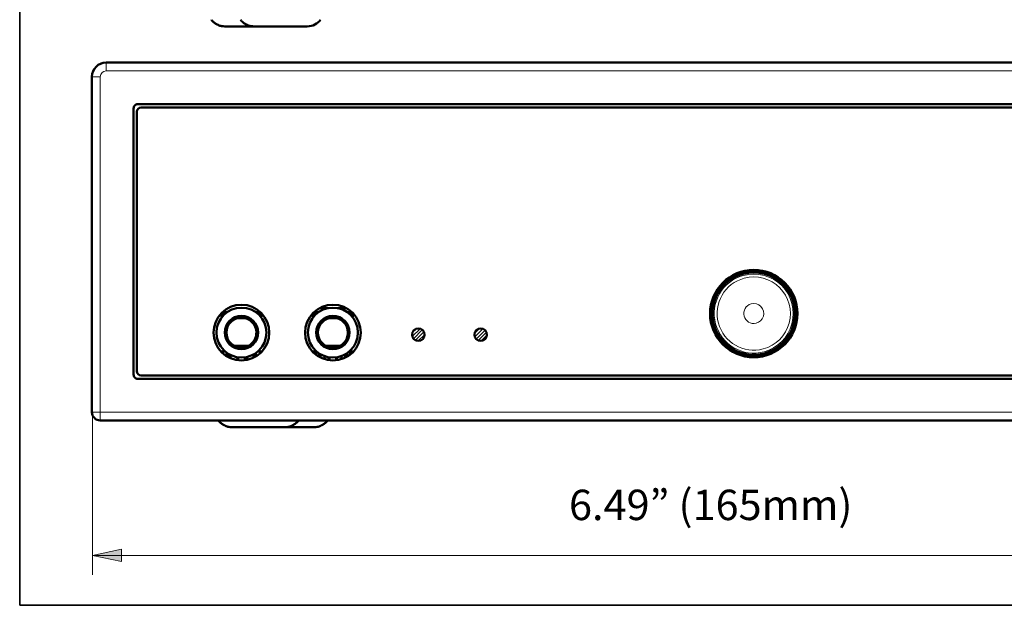
# Model space of a CAD drawing. Units: inches. Extents: x 0.5 to 16.1, y 0.5 to 11.2.
# Drawn here: x 0.5 to 4.6, y 0.5 to 2.9 of the extents above; entities that cross this region are included whole.
import ezdxf

# ---------------------------------------------------------------- set-up
doc = ezdxf.new("R2010")
doc.units = ezdxf.units.IN
doc.header["$MEASUREMENT"] = 0
doc.layers.add('art', color=7, linetype='Continuous', lineweight=0)
doc.layers.add('Layer 1', color=7, linetype='Continuous', lineweight=0)

# ---------------------------------------------------------------- blocks, each defined once
blk = doc.blocks.new('Block_6')
at = {"layer": 'art', "color": 18, "lineweight": 50, "true_color": 0x010101}
for p, q in [((0.8357, 2.7536), (6.4923, 2.7536)), ((0.8357, 2.7536), (6.4923, 2.7536)), ((0.7761, 1.3543), (0.7761, 2.6941)), ((6.3593, 2.5787), (0.9687, 2.5787)), ((0.9512, 2.5612), (0.9512, 1.4417)), ((0.9652, 1.4557), (0.9652, 2.5472)), ((6.3453, 2.5647), (0.9827, 2.5647)), ((1.324, 1.6981), (1.3192, 1.6981)), ((1.324, 1.6981), (1.324, 1.7031)), ((1.324, 1.6981), (1.331, 1.6981)), ((1.331, 1.7051), (1.3266, 1.7051)), ((1.331, 1.7051), (1.3456, 1.7051)), ((1.3366, 1.6981), (1.331, 1.6981)), ((1.4633, 1.7051), (1.478, 1.7051)), ((1.478, 1.6981), (1.4723, 1.6981)), ((1.4823, 1.7051), (1.478, 1.7051)), ((1.478, 1.6981), (1.485, 1.6981)), ((1.485, 1.7031), (1.485, 1.6981)), ((1.4898, 1.6981), (1.485, 1.6981)), ((1.709, 1.6981), (1.7042, 1.6981)), ((1.709, 1.6981), (1.709, 1.7031)), ((1.709, 1.6981), (1.716, 1.6981)), ((1.716, 1.7051), (1.7117, 1.7051)), ((1.716, 1.7051), (1.7307, 1.7051)), ((1.7217, 1.6981), (1.716, 1.6981)), ((1.7346, 1.7214), (1.7714, 1.7214)), ((1.7714, 1.7214), (1.7346, 1.7214)), ((1.8076, 1.7214), (1.8444, 1.7214)), ((1.8444, 1.7214), (1.8076, 1.7214)), ((1.8484, 1.7051), (1.863, 1.7051)), ((1.863, 1.6981), (1.8574, 1.6981)), ((1.8674, 1.7051), (1.863, 1.7051)), ((1.863, 1.6981), (1.87, 1.6981)), ((1.87, 1.7031), (1.87, 1.6981)), ((1.8748, 1.6981), (1.87, 1.6981)), ((1.3184, 1.6971), (1.3205, 1.6971)), ((1.3205, 1.6814), (1.3205, 1.6971)), ((1.3205, 1.6971), (1.3345, 1.6971)), ((1.3345, 1.6966), (1.3345, 1.6971)), ((1.3345, 1.6971), (1.3353, 1.6971)), ((1.4184, 1.6796), (1.3906, 1.6796)), ((1.4737, 1.6971), (1.4885, 1.6971)), ((1.4815, 1.6936), (1.4774, 1.6936)), ((1.4815, 1.6936), (1.4815, 1.6892)), ((1.4885, 1.6842), (1.4863, 1.6842)), ((1.4885, 1.6971), (1.4906, 1.6971)), ((1.4885, 1.6971), (1.4885, 1.6842)), ((1.7034, 1.6971), (1.7055, 1.6971)), ((1.7055, 1.6814), (1.7055, 1.6971)), ((1.7055, 1.6971), (1.7195, 1.6971)), ((1.7195, 1.6966), (1.7195, 1.6971)), ((1.7195, 1.6971), (1.7203, 1.6971)), ((1.8034, 1.6796), (1.7756, 1.6796)), ((1.8587, 1.6971), (1.8735, 1.6971)), ((1.8665, 1.6936), (1.8625, 1.6936)), ((1.8665, 1.6936), (1.8665, 1.6892)), ((1.8735, 1.6842), (1.8714, 1.6842)), ((1.8735, 1.6971), (1.8756, 1.6971)), ((1.8735, 1.6971), (1.8735, 1.6842)), ((1.335, 1.5397), (1.3184, 1.5397)), ((1.3416, 1.5201), (1.3416, 1.5347)), ((1.345, 1.5321), (1.345, 1.5176)), ((1.3738, 1.5635), (1.3741, 1.5635)), ((1.3741, 1.5635), (1.435, 1.5635)), ((1.3773, 1.5635), (1.3773, 1.5618)), ((1.3773, 1.5618), (1.3773, 1.5617)), ((1.3819, 1.5598), (1.3819, 1.5635)), ((1.3889, 1.5635), (1.3889, 1.5576)), ((1.3889, 1.5576), (1.3889, 1.5574)), ((1.3934, 1.5566), (1.3934, 1.5635)), ((1.3934, 1.5564), (1.3934, 1.5566)), ((1.435, 1.5635), (1.4351, 1.5635)), ((1.465, 1.533), (1.465, 1.5184)), ((1.4906, 1.5397), (1.4739, 1.5397)), ((1.7201, 1.5397), (1.7034, 1.5397)), ((1.7185, 1.5397), (1.7185, 1.5264)), ((1.73, 1.5321), (1.73, 1.5176)), ((1.7589, 1.5635), (1.7591, 1.5635)), ((1.7591, 1.5635), (1.82, 1.5635)), ((1.82, 1.5635), (1.8202, 1.5635)), ((1.8501, 1.533), (1.8501, 1.5184)), ((1.8756, 1.5397), (1.859, 1.5397)), ((1.8613, 1.5397), (1.8613, 1.527)), ((1.352, 1.5279), (1.352, 1.5144)), ((1.3591, 1.524), (1.3591, 1.5114)), ((1.3878, 1.5117), (1.3878, 1.5151)), ((1.3878, 1.5034), (1.3878, 1.5117)), ((1.3905, 1.503), (1.3905, 1.5147)), ((1.4185, 1.503), (1.4185, 1.5147)), ((1.4291, 1.5044), (1.4291, 1.5165)), ((1.4559, 1.5273), (1.4559, 1.5139)), ((1.737, 1.5279), (1.737, 1.5144)), ((1.7542, 1.5199), (1.7542, 1.5073)), ((1.7703, 1.5037), (1.7703, 1.5156)), ((1.7755, 1.503), (1.7755, 1.5147)), ((1.8035, 1.503), (1.8035, 1.5147)), ((1.806, 1.5034), (1.806, 1.5151)), ((1.8256, 1.5202), (1.8256, 1.5076)), ((1.841, 1.5273), (1.841, 1.5139)), ((0.9687, 1.4242), (6.3593, 1.4242)), ((0.9827, 1.4382), (6.3453, 1.4382)), ((0.7761, 1.2886), (0.7761, 1.3543)), ((0.7761, 1.2861), (0.7761, 1.2886)), ((0.7761, 1.2843), (0.7761, 1.2861)), ((6.5168, 1.2493), (0.8112, 1.2493)), ((6.5168, 1.2493), (0.8112, 1.2493)), ((1.5887, 1.2213), (1.3637, 1.2213)), ((1.7112, 1.2213), (1.5887, 1.2213))]:
    blk.add_line(p, q, dxfattribs=at)
at = {"layer": 'art', "color": 18, "lineweight": 13, "true_color": 0x010101}
for p, q in [((0.8007, 2.6941), (0.8112, 2.6941)), ((0.8112, 1.2843), (0.8112, 2.6941)), ((0.8357, 2.7291), (0.8357, 2.7186)), ((0.8357, 2.7186), (6.4923, 2.7186)), ((1.331, 1.6981), (1.331, 1.7051)), ((1.478, 1.7051), (1.478, 1.6981)), ((1.716, 1.6981), (1.716, 1.7051)), ((1.863, 1.7051), (1.863, 1.6981)), ((1.4815, 1.6936), (1.4815, 1.6892)), ((1.8665, 1.6936), (1.8665, 1.6892)), ((2.1231, 1.617), (2.141, 1.6348)), ((2.1231, 1.6023), (2.1557, 1.6348)), ((2.1282, 1.5927), (2.1652, 1.6297)), ((2.1364, 1.5862), (2.1717, 1.6215)), ((2.385, 1.6142), (2.4062, 1.6355)), ((2.3862, 1.6007), (2.4198, 1.6343)), ((2.3918, 1.5916), (2.4289, 1.6287)), ((2.4004, 1.5856), (2.4349, 1.6201)), ((2.1483, 1.5834), (2.1746, 1.6096)), ((2.413, 1.5835), (2.437, 1.6074)), ((1.3878, 1.5117), (1.3905, 1.5117)), ((0.8112, 1.2843), (0.7978, 1.2843)), ((0.8112, 1.2738), (0.8112, 1.2843)), ((6.5168, 1.2843), (0.8112, 1.2843))]:
    blk.add_line(p, q, dxfattribs=at)
for points in [[(0.8357, 2.7536), (0.8357, 2.7509), (0.8357, 2.7433), (0.8357, 2.732), (0.8357, 2.7291)], [(0.7761, 2.6941), (0.7788, 2.6941), (0.7864, 2.6941), (0.7978, 2.6941), (0.8007, 2.6941)], [(0.7978, 1.2843), (0.7864, 1.2843), (0.7788, 1.2843), (0.7761, 1.2843)], [(0.8112, 1.2493), (0.8112, 1.252), (0.8112, 1.2597), (0.8112, 1.2711), (0.8112, 1.2738)]]:
    blk.add_lwpolyline(points, dxfattribs=at)
at = {"layer": 'art', "color": 18, "lineweight": 50, "true_color": 0x010101}
for points in [[(0.8357, 2.7536), (0.8028, 2.7536), (0.7761, 2.727), (0.7761, 2.6941)], [(0.7963, 2.7387), (0.7944, 2.7371), (0.7927, 2.7353), (0.791, 2.7334)], [(0.8147, 2.7498), (0.8127, 2.749), (0.8106, 2.7481), (0.8087, 2.7471)], [(0.7826, 2.7211), (0.7816, 2.7191), (0.7807, 2.7171), (0.7799, 2.715)], [(0.9525, 2.5679), (0.9516, 2.5657), (0.9512, 2.5635), (0.9512, 2.5612)], [(0.9563, 2.5735), (0.9547, 2.5719), (0.9534, 2.57), (0.9525, 2.5679)], [(0.962, 2.5773), (0.9598, 2.5765), (0.9579, 2.5752), (0.9563, 2.5735)], [(0.9687, 2.5787), (0.9664, 2.5787), (0.9641, 2.5782), (0.962, 2.5773)], [(0.9827, 2.5647), (0.973, 2.5647), (0.9652, 2.5568), (0.9652, 2.5472)], [(3.5141, 1.8658), (3.4217, 1.841), (3.3668, 1.7461), (3.3916, 1.6537)], [(3.559, 1.8822), (3.4575, 1.8822), (3.3752, 1.7999), (3.3752, 1.6985)], [(3.4687, 1.8547), (3.5246, 1.8869), (3.5934, 1.8869), (3.6492, 1.8547)], [(3.5141, 1.8658), (3.5739, 1.8818), (3.6377, 1.8647), (3.6815, 1.821)], [(3.7427, 1.6985), (3.7427, 1.7999), (3.6605, 1.8822), (3.559, 1.8822)], [(3.3785, 1.6985), (3.3785, 1.7629), (3.4129, 1.8225), (3.4687, 1.8547)], [(3.6492, 1.8547), (3.7051, 1.8225), (3.7395, 1.7629), (3.7395, 1.6985)], [(3.6815, 1.821), (3.7253, 1.7772), (3.7424, 1.7134), (3.7264, 1.6537)], [(1.4045, 1.7356), (1.3397, 1.7356), (1.2872, 1.6831), (1.2872, 1.6184)], [(1.4045, 1.7233), (1.3465, 1.7233), (1.2995, 1.6764), (1.2995, 1.6184)], [(1.5217, 1.6184), (1.5217, 1.6831), (1.4692, 1.7356), (1.4045, 1.7356)], [(1.5095, 1.6184), (1.5095, 1.6764), (1.4625, 1.7233), (1.4045, 1.7233)], [(1.7895, 1.7356), (1.7248, 1.7356), (1.6723, 1.6831), (1.6723, 1.6184)], [(1.7895, 1.7233), (1.7315, 1.7233), (1.6845, 1.6764), (1.6845, 1.6184)], [(1.9068, 1.6184), (1.9068, 1.6831), (1.8543, 1.7356), (1.7895, 1.7356)], [(1.8945, 1.6184), (1.8945, 1.6764), (1.8475, 1.7233), (1.7895, 1.7233)], [(3.3752, 1.6985), (3.3752, 1.5971), (3.4575, 1.5148), (3.559, 1.5148)], [(3.4687, 1.5423), (3.4129, 1.5745), (3.3785, 1.6341), (3.3785, 1.6985)], [(3.559, 1.5148), (3.6605, 1.5148), (3.7427, 1.5971), (3.7427, 1.6985)], [(3.7395, 1.6985), (3.7395, 1.6341), (3.7051, 1.5745), (3.6492, 1.5423)], [(1.4045, 1.6884), (1.3658, 1.6884), (1.3345, 1.657), (1.3345, 1.6184)], [(1.4045, 1.6814), (1.3697, 1.6814), (1.3415, 1.6532), (1.3415, 1.6184)], [(1.4745, 1.6184), (1.4745, 1.657), (1.4431, 1.6884), (1.4045, 1.6884)], [(1.4675, 1.6184), (1.4675, 1.6532), (1.4393, 1.6814), (1.4045, 1.6814)], [(1.7895, 1.6884), (1.7509, 1.6884), (1.7195, 1.657), (1.7195, 1.6184)], [(1.7895, 1.6814), (1.7547, 1.6814), (1.7265, 1.6532), (1.7265, 1.6184)], [(1.8595, 1.6184), (1.8595, 1.657), (1.8282, 1.6884), (1.7895, 1.6884)], [(1.8525, 1.6184), (1.8525, 1.6532), (1.8243, 1.6814), (1.7895, 1.6814)], [(1.2872, 1.6184), (1.2872, 1.5537), (1.3397, 1.5012), (1.4045, 1.5012)], [(1.2995, 1.6184), (1.2995, 1.5604), (1.3465, 1.5134), (1.4045, 1.5134)], [(1.3345, 1.6184), (1.3345, 1.5797), (1.3658, 1.5484), (1.4045, 1.5484)], [(1.3415, 1.6184), (1.3415, 1.5836), (1.3697, 1.5554), (1.4045, 1.5554)], [(1.4045, 1.5012), (1.4692, 1.5012), (1.5217, 1.5537), (1.5217, 1.6184)], [(1.4045, 1.5134), (1.4625, 1.5134), (1.5095, 1.5604), (1.5095, 1.6184)], [(1.4045, 1.5484), (1.4431, 1.5484), (1.4745, 1.5797), (1.4745, 1.6184)], [(1.449, 1.5739), (1.4608, 1.5857), (1.4675, 1.6017), (1.4675, 1.6184)], [(1.6723, 1.6184), (1.6723, 1.5537), (1.7248, 1.5012), (1.7895, 1.5012)], [(1.6845, 1.6184), (1.6845, 1.5604), (1.7315, 1.5134), (1.7895, 1.5134)], [(1.7195, 1.6184), (1.7195, 1.5797), (1.7509, 1.5484), (1.7895, 1.5484)], [(1.7265, 1.6184), (1.7265, 1.5836), (1.7547, 1.5554), (1.7895, 1.5554)], [(1.7895, 1.5012), (1.8543, 1.5012), (1.9068, 1.5537), (1.9068, 1.6184)], [(1.7895, 1.5134), (1.8475, 1.5134), (1.8945, 1.5604), (1.8945, 1.6184)], [(1.7895, 1.5484), (1.8282, 1.5484), (1.8595, 1.5797), (1.8595, 1.6184)], [(1.8341, 1.5739), (1.8459, 1.5857), (1.8525, 1.6017), (1.8525, 1.6184)], [(2.1483, 1.6359), (2.1338, 1.6359), (2.1221, 1.6241), (2.1221, 1.6096)], [(2.1746, 1.6096), (2.1746, 1.6241), (2.1628, 1.6359), (2.1483, 1.6359)], [(2.4108, 1.6359), (2.3963, 1.6359), (2.3846, 1.6241), (2.3846, 1.6096)], [(2.4371, 1.6096), (2.4371, 1.6241), (2.4253, 1.6359), (2.4108, 1.6359)], [(3.3916, 1.6537), (3.4164, 1.5613), (3.5114, 1.5065), (3.6038, 1.5312)], [(3.7264, 1.6537), (3.7103, 1.5939), (3.6636, 1.5472), (3.6038, 1.5312)], [(1.4045, 1.5554), (1.4212, 1.5554), (1.4372, 1.5621), (1.449, 1.5739)], [(1.7895, 1.5554), (1.8062, 1.5554), (1.8223, 1.5621), (1.8341, 1.5739)], [(2.1221, 1.6096), (2.1221, 1.5952), (2.1338, 1.5834), (2.1483, 1.5834)], [(2.1483, 1.5834), (2.1628, 1.5834), (2.1746, 1.5952), (2.1746, 1.6096)], [(2.3846, 1.6096), (2.3846, 1.5952), (2.3963, 1.5834), (2.4108, 1.5834)], [(2.4108, 1.5834), (2.4253, 1.5834), (2.4371, 1.5952), (2.4371, 1.6096)], [(3.6492, 1.5423), (3.5934, 1.5101), (3.5246, 1.5101), (3.4687, 1.5423)], [(0.9652, 1.4557), (0.9652, 1.4461), (0.973, 1.4382), (0.9827, 1.4382)], [(0.9512, 1.4417), (0.9512, 1.4394), (0.9516, 1.4372), (0.9525, 1.435)], [(0.9525, 1.435), (0.9534, 1.4329), (0.9547, 1.431), (0.9563, 1.4294)], [(0.9563, 1.4294), (0.9579, 1.4277), (0.9598, 1.4264), (0.962, 1.4256)], [(0.962, 1.4256), (0.9641, 1.4247), (0.9664, 1.4242), (0.9687, 1.4242)], [(0.7761, 1.2843), (0.7761, 1.265), (0.7918, 1.2493), (0.8112, 1.2493)], [(1.3077, 1.2493), (1.3085, 1.2484), (1.3092, 1.2474), (1.3099, 1.2465)], [(1.3078, 1.2493), (1.3085, 1.2483), (1.3092, 1.2474), (1.3099, 1.2465)], [(1.3099, 1.2465), (1.3117, 1.2444), (1.3136, 1.2424), (1.3155, 1.2406)], [(1.3099, 1.2465), (1.3117, 1.2444), (1.3136, 1.2424), (1.3155, 1.2406)], [(1.6369, 1.2406), (1.6389, 1.2424), (1.6408, 1.2444), (1.6425, 1.2465)], [(1.6369, 1.2406), (1.6389, 1.2424), (1.6408, 1.2444), (1.6425, 1.2465)], [(1.6425, 1.2465), (1.6433, 1.2474), (1.644, 1.2484), (1.6447, 1.2493)], [(1.6425, 1.2465), (1.6433, 1.2474), (1.644, 1.2483), (1.6447, 1.2493)], [(1.7594, 1.2406), (1.7614, 1.2424), (1.7633, 1.2444), (1.765, 1.2465)], [(1.7594, 1.2406), (1.7614, 1.2424), (1.7633, 1.2444), (1.765, 1.2465)], [(1.765, 1.2465), (1.7658, 1.2474), (1.7665, 1.2484), (1.7672, 1.2493)], [(1.765, 1.2465), (1.7658, 1.2474), (1.7665, 1.2483), (1.7672, 1.2493)], [(1.3155, 1.2406), (1.3166, 1.2395), (1.3178, 1.2385), (1.319, 1.2375)], [(1.3155, 1.2406), (1.3166, 1.2395), (1.3178, 1.2385), (1.3189, 1.2375)], [(1.3189, 1.2375), (1.3209, 1.2359), (1.3229, 1.2344), (1.325, 1.233)], [(1.319, 1.2375), (1.3209, 1.2359), (1.3229, 1.2344), (1.325, 1.233)], [(1.325, 1.233), (1.3263, 1.2321), (1.3277, 1.2313), (1.3291, 1.2305)], [(1.325, 1.233), (1.3263, 1.2321), (1.3277, 1.2313), (1.329, 1.2305)], [(1.329, 1.2305), (1.3312, 1.2293), (1.3335, 1.2281), (1.3358, 1.2271)], [(1.3291, 1.2305), (1.3312, 1.2293), (1.3335, 1.2281), (1.3358, 1.2271)], [(1.3358, 1.2271), (1.3372, 1.2265), (1.3386, 1.226), (1.3401, 1.2254)], [(1.3358, 1.2271), (1.3372, 1.2265), (1.3386, 1.226), (1.3401, 1.2255)], [(1.3401, 1.2255), (1.3426, 1.2245), (1.3453, 1.2238), (1.3479, 1.2231)], [(1.3401, 1.2254), (1.3426, 1.2245), (1.3453, 1.2238), (1.3479, 1.2231)], [(1.3479, 1.2231), (1.3492, 1.2228), (1.3505, 1.2226), (1.3517, 1.2224)], [(1.3479, 1.2231), (1.3492, 1.2228), (1.3505, 1.2226), (1.3517, 1.2224)], [(1.3517, 1.2224), (1.3557, 1.2217), (1.3597, 1.2213), (1.3637, 1.2213)], [(1.3517, 1.2224), (1.3557, 1.2217), (1.3597, 1.2213), (1.3637, 1.2213)], [(1.5887, 1.2213), (1.5927, 1.2213), (1.5968, 1.2217), (1.6007, 1.2224)], [(1.5887, 1.2213), (1.5928, 1.2213), (1.5968, 1.2217), (1.6007, 1.2224)], [(1.6007, 1.2224), (1.602, 1.2226), (1.6033, 1.2228), (1.6045, 1.2231)], [(1.6007, 1.2224), (1.602, 1.2226), (1.6033, 1.2228), (1.6045, 1.2231)], [(1.6045, 1.2231), (1.6072, 1.2238), (1.6098, 1.2245), (1.6124, 1.2255)], [(1.6045, 1.2231), (1.6072, 1.2238), (1.6098, 1.2245), (1.6124, 1.2254)], [(1.6124, 1.2254), (1.6138, 1.226), (1.6152, 1.2265), (1.6166, 1.2271)], [(1.6124, 1.2255), (1.6138, 1.226), (1.6152, 1.2265), (1.6166, 1.2271)], [(1.6166, 1.2271), (1.619, 1.2281), (1.6212, 1.2293), (1.6234, 1.2305)], [(1.6166, 1.2271), (1.619, 1.2281), (1.6212, 1.2293), (1.6234, 1.2305)], [(1.6234, 1.2305), (1.6248, 1.2313), (1.6261, 1.2321), (1.6274, 1.233)], [(1.6234, 1.2305), (1.6248, 1.2313), (1.6261, 1.2321), (1.6274, 1.233)], [(1.6274, 1.233), (1.6295, 1.2344), (1.6316, 1.2359), (1.6335, 1.2375)], [(1.6274, 1.233), (1.6295, 1.2344), (1.6316, 1.2359), (1.6335, 1.2375)], [(1.6335, 1.2375), (1.6347, 1.2385), (1.6358, 1.2395), (1.6369, 1.2406)], [(1.6335, 1.2375), (1.6347, 1.2385), (1.6358, 1.2395), (1.6369, 1.2406)], [(1.7112, 1.2213), (1.7153, 1.2213), (1.7193, 1.2217), (1.7232, 1.2224)], [(1.7112, 1.2213), (1.7153, 1.2213), (1.7193, 1.2217), (1.7232, 1.2224)], [(1.7232, 1.2224), (1.7245, 1.2226), (1.7258, 1.2228), (1.7271, 1.2231)], [(1.7232, 1.2224), (1.7245, 1.2226), (1.7258, 1.2228), (1.7271, 1.2231)], [(1.7271, 1.2231), (1.7297, 1.2238), (1.7323, 1.2245), (1.7349, 1.2255)], [(1.7271, 1.2231), (1.7297, 1.2238), (1.7323, 1.2245), (1.7349, 1.2254)], [(1.7349, 1.2254), (1.7363, 1.226), (1.7378, 1.2265), (1.7392, 1.2271)], [(1.7349, 1.2255), (1.7363, 1.226), (1.7378, 1.2265), (1.7392, 1.2271)], [(1.7392, 1.2271), (1.7415, 1.2281), (1.7437, 1.2293), (1.7459, 1.2305)], [(1.7392, 1.2271), (1.7415, 1.2281), (1.7437, 1.2293), (1.7459, 1.2305)], [(1.7459, 1.2305), (1.7473, 1.2313), (1.7486, 1.2321), (1.75, 1.233)], [(1.7459, 1.2305), (1.7473, 1.2313), (1.7486, 1.2321), (1.7499, 1.233)], [(1.7499, 1.233), (1.7521, 1.2344), (1.7541, 1.2359), (1.756, 1.2375)], [(1.75, 1.233), (1.7521, 1.2344), (1.7541, 1.2359), (1.756, 1.2375)], [(1.756, 1.2375), (1.7572, 1.2385), (1.7583, 1.2395), (1.7594, 1.2406)], [(1.756, 1.2375), (1.7572, 1.2385), (1.7583, 1.2395), (1.7594, 1.2406)]]:
    blk.add_open_spline(points, degree=3, dxfattribs=at)
at = {"layer": 'art', "color": 18, "lineweight": 13, "true_color": 0x010101}
for points in [[(0.8357, 2.7186), (0.8221, 2.7186), (0.8112, 2.7076), (0.8112, 2.6941)], [(3.5159, 1.859), (3.5733, 1.8744), (3.6346, 1.858), (3.6766, 1.816)], [(3.5159, 1.859), (3.4272, 1.8353), (3.3746, 1.7441), (3.3984, 1.6555)], [(3.5191, 1.8472), (3.437, 1.8252), (3.3882, 1.7408), (3.4102, 1.6587)], [(3.5191, 1.8472), (3.5723, 1.8614), (3.629, 1.8462), (3.6679, 1.8073)], [(3.6679, 1.8073), (3.7068, 1.7685), (3.722, 1.7118), (3.7077, 1.6587)], [(3.6766, 1.816), (3.7186, 1.774), (3.735, 1.7128), (3.7196, 1.6555)], [(3.5481, 1.739), (3.5259, 1.7331), (3.5126, 1.7105), (3.5182, 1.6882)], [(3.5481, 1.739), (3.5627, 1.743), (3.5784, 1.7387), (3.589, 1.7279)], [(3.589, 1.7279), (3.5996, 1.7171), (3.6035, 1.7014), (3.5993, 1.6869)], [(3.4102, 1.6587), (3.4322, 1.5766), (3.5167, 1.5278), (3.5988, 1.5498)], [(3.5182, 1.6882), (3.5239, 1.666), (3.5463, 1.6524), (3.5687, 1.6577)], [(3.5993, 1.6869), (3.5951, 1.6723), (3.5834, 1.6612), (3.5687, 1.6577)], [(3.7077, 1.6587), (3.6935, 1.6055), (3.652, 1.5641), (3.5988, 1.5498)], [(3.3984, 1.6555), (3.4221, 1.5668), (3.5133, 1.5142), (3.602, 1.538)], [(3.7196, 1.6555), (3.7042, 1.5981), (3.6594, 1.5533), (3.602, 1.538)]]:
    blk.add_open_spline(points, degree=3, dxfattribs=at)
blk = doc.blocks.new('Block_8')
at = {"layer": 'art', "color": 18, "lineweight": 50, "true_color": 0x010101}
for p, q in [((1.4567, 2.9058), (1.3342, 2.9058)), ((1.6817, 2.9058), (1.4567, 2.9058))]:
    blk.add_line(p, q, dxfattribs=at)
for points in [[(1.2782, 2.9337), (1.2789, 2.9328), (1.2796, 2.9319), (1.2804, 2.931)], [(1.2783, 2.9336), (1.279, 2.9327), (1.2797, 2.9318), (1.2804, 2.931)], [(1.2804, 2.931), (1.2821, 2.9289), (1.284, 2.9269), (1.286, 2.925)], [(1.2804, 2.931), (1.2817, 2.9294), (1.2831, 2.9279), (1.2845, 2.9265)], [(1.2845, 2.9265), (1.285, 2.926), (1.2855, 2.9255), (1.286, 2.925)], [(1.286, 2.925), (1.2871, 2.924), (1.2882, 2.923), (1.2894, 2.922)], [(1.286, 2.925), (1.2871, 2.924), (1.2882, 2.923), (1.2894, 2.922)], [(1.2894, 2.922), (1.2913, 2.9204), (1.2934, 2.9189), (1.2955, 2.9175)], [(1.2894, 2.922), (1.2913, 2.9204), (1.2934, 2.9189), (1.2955, 2.9175)], [(1.2955, 2.9175), (1.2968, 2.9166), (1.2981, 2.9158), (1.2995, 2.915)], [(1.2955, 2.9175), (1.2968, 2.9166), (1.2981, 2.9158), (1.2995, 2.915)], [(1.2995, 2.915), (1.3017, 2.9137), (1.3039, 2.9126), (1.3063, 2.9116)], [(1.2995, 2.915), (1.3017, 2.9137), (1.3039, 2.9126), (1.3063, 2.9116)], [(1.3063, 2.9116), (1.3077, 2.911), (1.3091, 2.9104), (1.3105, 2.9099)], [(1.3063, 2.9116), (1.3077, 2.911), (1.3091, 2.9104), (1.3105, 2.9099)], [(1.3105, 2.9099), (1.3131, 2.909), (1.3157, 2.9082), (1.3184, 2.9076)], [(1.3105, 2.9099), (1.3131, 2.909), (1.3157, 2.9082), (1.3184, 2.9076)], [(1.3184, 2.9076), (1.3196, 2.9073), (1.3209, 2.9071), (1.3222, 2.9068)], [(1.3184, 2.9076), (1.3196, 2.9073), (1.3209, 2.9071), (1.3222, 2.9068)], [(1.3222, 2.9068), (1.3261, 2.9062), (1.3302, 2.9058), (1.3342, 2.9058)], [(1.3222, 2.9068), (1.3261, 2.9062), (1.3301, 2.9058), (1.3342, 2.9058)], [(1.4007, 2.9338), (1.4014, 2.9328), (1.4021, 2.9319), (1.4029, 2.931)], [(1.4007, 2.9337), (1.4014, 2.9328), (1.4021, 2.9319), (1.4029, 2.931)], [(1.4029, 2.931), (1.4046, 2.9289), (1.4065, 2.9269), (1.4085, 2.925)], [(1.4029, 2.931), (1.4046, 2.9289), (1.4065, 2.9269), (1.4085, 2.925)], [(1.4085, 2.925), (1.4096, 2.924), (1.4107, 2.923), (1.4119, 2.922)], [(1.4085, 2.925), (1.4096, 2.924), (1.4107, 2.923), (1.4119, 2.922)], [(1.4119, 2.922), (1.4138, 2.9204), (1.4159, 2.9189), (1.418, 2.9175)], [(1.4119, 2.922), (1.4138, 2.9204), (1.4159, 2.9189), (1.418, 2.9175)], [(1.418, 2.9175), (1.4193, 2.9166), (1.4206, 2.9158), (1.422, 2.915)], [(1.418, 2.9175), (1.4193, 2.9166), (1.4206, 2.9158), (1.422, 2.915)], [(1.422, 2.915), (1.4242, 2.9137), (1.4265, 2.9126), (1.4288, 2.9116)], [(1.422, 2.915), (1.4242, 2.9137), (1.4265, 2.9126), (1.4288, 2.9116)], [(1.4288, 2.9116), (1.4302, 2.911), (1.4316, 2.9104), (1.433, 2.9099)], [(1.4288, 2.9116), (1.4302, 2.911), (1.4316, 2.9104), (1.433, 2.9099)], [(1.433, 2.9099), (1.4356, 2.909), (1.4382, 2.9082), (1.4409, 2.9076)], [(1.433, 2.9099), (1.4356, 2.909), (1.4382, 2.9082), (1.4409, 2.9076)], [(1.4409, 2.9076), (1.4421, 2.9073), (1.4434, 2.9071), (1.4447, 2.9068)], [(1.4409, 2.9076), (1.4421, 2.9073), (1.4434, 2.9071), (1.4447, 2.9068)], [(1.4447, 2.9068), (1.4487, 2.9062), (1.4527, 2.9058), (1.4567, 2.9058)], [(1.4447, 2.9068), (1.4487, 2.9062), (1.4527, 2.9058), (1.4567, 2.9058)], [(1.6817, 2.9058), (1.7037, 2.9058), (1.7245, 2.9162), (1.7377, 2.9338)]]:
    blk.add_open_spline(points, degree=3, dxfattribs=at)

msp = doc.modelspace()

# ---------------------------------------------------------------- hatches: boundary and pattern name
at = {"layer": 'art', "true_color": 0x010101, "transparency": 33554687}
h = msp.add_hatch(color=18, dxfattribs=at)
h.dxf.hatch_style = 2
h.paths.add_polyline_path([(0.7779, 0.6822), (0.9003, 0.7084), (0.9003, 0.6559)])

# ---------------------------------------------------------------- linework, layer by layer
at = {"layer": 'art', "color": 18, "lineweight": 9, "true_color": 0x010101}
msp.add_line((0.7779, 1.5774), (0.7779, 0.6007), dxfattribs=at)
at = {"layer": 'art', "color": 18, "lineweight": 13, "true_color": 0x010101}
for p in [(0.7779, 0.6822), (6.5501, 0.6822)]:
    msp.add_line(p, (3.664, 0.6822), dxfattribs=at)
at = {"layer": 'art'}
msp.add_lwpolyline([(0.7779, 0.6822), (0.9003, 0.7084), (0.9003, 0.6559)], close=True, dxfattribs=at)
at = {"layer": 'art', "color": 18, "lineweight": 13, "true_color": 0x010101}
msp.add_lwpolyline([(0.7779, 0.6822), (0.9003, 0.7084), (0.9003, 0.6559)], close=True, dxfattribs=at)
at = {"layer": 'Layer 1', "color": 18, "lineweight": 35, "true_color": 0x000000}
for points in [[(0.4722, 11.2194), (0.4722, 11.2194), (0.4722, 0.4722), (0.4722, 0.4722)], [(0.4722, 0.4722), (0.4722, 0.4722), (16.0625, 0.4722), (16.0625, 0.4722)]]:
    msp.add_open_spline(points, degree=3, dxfattribs=at)

# ---------------------------------------------------------------- block references
at = {"layer": 'art'}
for name in ['Block_8', 'Block_6']:
    msp.add_blockref(name, (0, 0), dxfattribs=at)

# ---------------------------------------------------------------- texts
at = {"layer": 'art', "insert": (2.782, 0.8304), "char_height": 0.2, "attachment_point": 7}
msp.add_mtext('\\C18;\\c65793;\\FGotham Book|b0|i0|c1;\\H0.127833;\\W1.000000;6.49” (165mm)', dxfattribs=at)

doc.saveas('drawing.dxf')
